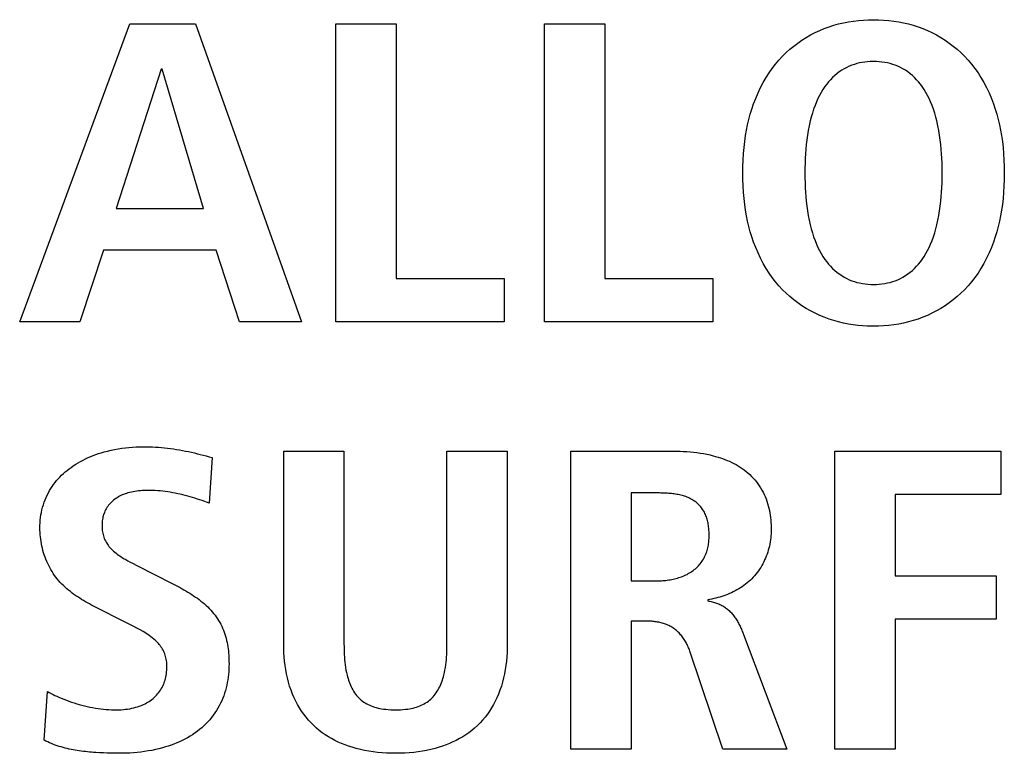
# Model space of a CAD drawing. Units: millimetres. Extents: x -680 to 1659, y -506 to 833.
# Drawn here: x 1314 to 1319, y 139 to 143 of the extents above; entities that cross this region are included whole.
import ezdxf

# ---------------------------------------------------------------- set-up
doc = ezdxf.new("R2010")
doc.units = ezdxf.units.MM
doc.header["$LTSCALE"] = 23.1
doc.layers.add('003_PANEL_ZADNI', color=7, linetype='CONTINUOUS')

msp = doc.modelspace()

# ---------------------------------------------------------------- linework, layer by layer
at = {"layer": '003_PANEL_ZADNI', "color": 7, "linetype": 'Continuous'}
for p, q in [((1314.0003, 141.5973), (1314.5458, 143.0739)), ((1314.5458, 143.0739), (1314.8721, 143.0739)), ((1314.8721, 143.0739), (1315.3964, 141.5973)), ((1315.5675, 141.5973), (1315.5675, 143.0739)), ((1315.5675, 143.0739), (1315.8658, 143.0739)), ((1315.8658, 143.0739), (1315.8658, 141.813)), ((1316.6012, 141.5973), (1316.6012, 143.0739)), ((1316.6012, 143.0739), (1316.8995, 143.0739)), ((1316.8995, 143.0739), (1316.8995, 141.813)), ((1314.7019, 142.8496), (1314.4781, 142.1599)), ((1314.7065, 142.8496), (1314.7019, 142.8496)), ((1314.9117, 142.1599), (1314.7065, 142.8496)), ((1314.4781, 142.1599), (1314.9117, 142.1599)), ((1314.4152, 141.9528), (1314.2986, 141.5973)), ((1314.9746, 141.9528), (1314.4152, 141.9528)), ((1315.0888, 141.5973), (1314.9746, 141.9528)), ((1315.8658, 141.813), (1316.4019, 141.813)), ((1316.4019, 141.813), (1316.4019, 141.5973)), ((1316.8995, 141.813), (1317.4356, 141.813)), ((1317.4356, 141.813), (1317.4356, 141.5973)), ((1314.2986, 141.5973), (1314.0003, 141.5973)), ((1315.3964, 141.5973), (1315.0888, 141.5973)), ((1316.4019, 141.5973), (1315.5675, 141.5973)), ((1317.4356, 141.5973), (1316.6012, 141.5973)), ((1314.9535, 140.9255), (1314.9396, 140.6992)), ((1315.3091, 140.0012), (1315.3091, 140.9572)), ((1315.3091, 140.9572), (1315.6074, 140.9572)), ((1315.6074, 140.9572), (1315.6074, 140.0012)), ((1316.1178, 140.0012), (1316.1178, 140.9572)), ((1316.1178, 140.9572), (1316.4162, 140.9572)), ((1316.4162, 140.9572), (1316.4162, 140.0012)), ((1316.7316, 139.4806), (1316.7316, 140.9572)), ((1316.7316, 140.9572), (1317.2397, 140.9572)), ((1318.0402, 139.4806), (1318.0402, 140.9572)), ((1318.0402, 140.9572), (1318.8629, 140.9572)), ((1318.8629, 140.9572), (1318.8629, 140.7415)), ((1317.0299, 140.7498), (1317.0299, 140.314)), ((1318.3385, 140.7415), (1318.3385, 140.3395)), ((1318.8629, 140.7415), (1318.3385, 140.7415)), ((1314.9396, 140.6992), (1314.9044, 140.7117)), ((1314.5806, 140.3901), (1314.7555, 140.3016)), ((1318.3385, 140.3395), (1318.8396, 140.3395)), ((1318.8396, 140.3395), (1318.8396, 140.1238)), ((1317.0299, 140.314), (1317.1512, 140.314)), ((1314.5337, 140.1052), (1314.3663, 140.1893)), ((1317.4099, 140.221), (1317.4099, 140.2148)), ((1317.0299, 140.1152), (1317.0299, 139.4806)), ((1317.0976, 140.1152), (1317.0299, 140.1152)), ((1318.3385, 140.1238), (1318.3385, 139.4806)), ((1318.8396, 140.1238), (1318.3385, 140.1238)), ((1317.4845, 139.4806), (1317.3236, 139.9609)), ((1314.1216, 139.5251), (1314.1379, 139.7662)), ((1317.0299, 139.4806), (1316.7316, 139.4806)), ((1317.8014, 139.4806), (1317.4845, 139.4806)), ((1318.3385, 139.4806), (1318.0402, 139.4806))]:
    msp.add_line(p, q, dxfattribs=at)
for points in [[(1318.2002, 141.577), (1318.1767, 141.5783), (1318.1532, 141.5805), (1318.1299, 141.5834), (1318.1067, 141.5871), (1318.0824, 141.5919), (1318.0584, 141.5976), (1318.0346, 141.6042), (1318.011, 141.6117), (1317.9877, 141.6203), (1317.9647, 141.6298), (1317.9421, 141.6404), (1317.9199, 141.6519), (1317.8982, 141.6643), (1317.877, 141.6776), (1317.8565, 141.6918), (1317.8365, 141.7069), (1317.8172, 141.7227), (1317.7987, 141.7394), (1317.7809, 141.7569), (1317.7627, 141.7764), (1317.7455, 141.7968), (1317.7293, 141.8178), (1317.7139, 141.8396), (1317.6996, 141.862), (1317.685, 141.8871), (1317.6715, 141.9128), (1317.6591, 141.9391), (1317.6477, 141.9658), (1317.6374, 141.993), (1317.6287, 142.0187), (1317.6209, 142.0446), (1317.6139, 142.0708), (1317.6077, 142.0973), (1317.6023, 142.1238), (1317.5977, 142.1505), (1317.5934, 142.1801), (1317.5899, 142.2098), (1317.5873, 142.2396), (1317.5853, 142.2715), (1317.5841, 142.3036), (1317.5837, 142.3356), (1317.5841, 142.3676), (1317.5853, 142.3996), (1317.5873, 142.4316), (1317.5899, 142.4614), (1317.5934, 142.4911), (1317.5977, 142.5207), (1317.6023, 142.5474), (1317.6077, 142.574), (1317.6139, 142.6004), (1317.6209, 142.6266), (1317.6287, 142.6526), (1317.6374, 142.6783), (1317.6477, 142.7054), (1317.6591, 142.7322), (1317.6715, 142.7584), (1317.685, 142.7841), (1317.6996, 142.8092), (1317.7139, 142.8317), (1317.7293, 142.8535), (1317.7455, 142.8746), (1317.7627, 142.8949), (1317.7809, 142.9145), (1317.7987, 142.932), (1317.8172, 142.9486), (1317.8365, 142.9645), (1317.8565, 142.9796), (1317.877, 142.9938), (1317.8982, 143.0071), (1317.9199, 143.0196), (1317.9421, 143.0311), (1317.9647, 143.0416), (1317.9877, 143.0512), (1318.011, 143.0597), (1318.0346, 143.0673), (1318.0584, 143.0739), (1318.0824, 143.0796), (1318.1067, 143.0844), (1318.1315, 143.0883), (1318.1564, 143.0914), (1318.1814, 143.0935), (1318.2064, 143.0948), (1318.2316, 143.0952)], [(1318.2316, 143.0952), (1318.2567, 143.0948), (1318.2817, 143.0935), (1318.3067, 143.0914), (1318.3317, 143.0883), (1318.3564, 143.0844), (1318.3807, 143.0796), (1318.4047, 143.0739), (1318.4286, 143.0673), (1318.4521, 143.0597), (1318.4754, 143.0512), (1318.4984, 143.0416), (1318.521, 143.0311), (1318.5432, 143.0196), (1318.5649, 143.0071), (1318.5861, 142.9938), (1318.6067, 142.9796), (1318.6267, 142.9645), (1318.646, 142.9486), (1318.6645, 142.932), (1318.6823, 142.9145), (1318.7005, 142.8949), (1318.7177, 142.8746), (1318.7339, 142.8535), (1318.7493, 142.8317), (1318.7636, 142.8092), (1318.7783, 142.7841), (1318.7918, 142.7584), (1318.8042, 142.7322), (1318.8155, 142.7054), (1318.8258, 142.6783), (1318.8345, 142.6526), (1318.8424, 142.6266), (1318.8494, 142.6004), (1318.8555, 142.574), (1318.8609, 142.5474), (1318.8656, 142.5207), (1318.8699, 142.4911), (1318.8733, 142.4614), (1318.876, 142.4316), (1318.878, 142.3996), (1318.8792, 142.3676), (1318.8796, 142.3356), (1318.8792, 142.3036), (1318.878, 142.2715), (1318.876, 142.2396), (1318.8733, 142.2098), (1318.8699, 142.1801), (1318.8656, 142.1505), (1318.8609, 142.1238), (1318.8555, 142.0973), (1318.8494, 142.0708), (1318.8424, 142.0446), (1318.8345, 142.0187), (1318.8258, 141.993), (1318.8155, 141.9658), (1318.8042, 141.9391), (1318.7918, 141.9128), (1318.7783, 141.8871), (1318.7636, 141.862), (1318.7493, 141.8396), (1318.7339, 141.8178), (1318.7177, 141.7968), (1318.7005, 141.7764), (1318.6823, 141.7569), (1318.6645, 141.7394), (1318.646, 141.7227), (1318.6267, 141.7069), (1318.6067, 141.6918), (1318.5861, 141.6776), (1318.5649, 141.6643), (1318.5432, 141.6519), (1318.521, 141.6404), (1318.4984, 141.6298), (1318.4754, 141.6203), (1318.4521, 141.6117), (1318.4286, 141.6042), (1318.4047, 141.5976), (1318.3807, 141.5919), (1318.3564, 141.5871), (1318.3317, 141.5832), (1318.3067, 141.5802), (1318.2817, 141.578), (1318.2567, 141.5767), (1318.2316, 141.5763), (1318.2159, 141.5765), (1318.2002, 141.577)], [(1318.2142, 142.8874), (1318.2013, 142.8865), (1318.1883, 142.8851), (1318.1755, 142.8832), (1318.1627, 142.8808), (1318.1495, 142.8776), (1318.1365, 142.8738), (1318.1237, 142.8694), (1318.1111, 142.8644), (1318.0987, 142.8587), (1318.086, 142.8519), (1318.0737, 142.8444), (1318.0617, 142.8362), (1318.0502, 142.8274), (1318.0391, 142.8181), (1318.0284, 142.8082), (1318.0182, 142.7978), (1318.0085, 142.7869), (1317.9993, 142.7757), (1317.9907, 142.764), (1317.981, 142.7497), (1317.9721, 142.735), (1317.9638, 142.7199), (1317.9562, 142.7045), (1317.9492, 142.6888), (1317.9417, 142.6702), (1317.9348, 142.6512), (1317.9286, 142.6321), (1317.923, 142.6127), (1317.918, 142.5932), (1317.9127, 142.57), (1317.9082, 142.5466), (1317.9043, 142.5232), (1317.901, 142.4996), (1317.8982, 142.4759), (1317.8961, 142.4536), (1317.8944, 142.4312), (1317.8931, 142.4087), (1317.8921, 142.3844), (1317.8915, 142.36), (1317.8913, 142.3356), (1317.8915, 142.3112), (1317.8921, 142.2868), (1317.8931, 142.2625), (1317.8944, 142.24), (1317.8961, 142.2176), (1317.8982, 142.1952), (1317.901, 142.1716), (1317.9043, 142.148), (1317.9082, 142.1245), (1317.9127, 142.1012), (1317.918, 142.0779), (1317.923, 142.0584), (1317.9286, 142.0391), (1317.9348, 142.0199), (1317.9417, 142.001), (1317.9492, 141.9824), (1317.9562, 141.9667), (1317.9638, 141.9513), (1317.9721, 141.9362), (1317.981, 141.9215), (1317.9907, 141.9072), (1317.9993, 141.8955), (1318.0085, 141.8843), (1318.0182, 141.8734), (1318.0284, 141.863), (1318.0391, 141.8531), (1318.0502, 141.8437), (1318.0617, 141.835), (1318.0737, 141.8268), (1318.086, 141.8193), (1318.0987, 141.8125), (1318.1111, 141.8068), (1318.1237, 141.8018), (1318.1365, 141.7973), (1318.1495, 141.7936), (1318.1627, 141.7904), (1318.1763, 141.7878), (1318.1901, 141.7858), (1318.2038, 141.7844), (1318.2177, 141.7836), (1318.2316, 141.7833)], [(1318.2316, 141.7833), (1318.2454, 141.7836), (1318.2593, 141.7844), (1318.2731, 141.7858), (1318.2868, 141.7878), (1318.3004, 141.7904), (1318.3136, 141.7936), (1318.3266, 141.7973), (1318.3395, 141.8018), (1318.3521, 141.8068), (1318.3644, 141.8125), (1318.3771, 141.8193), (1318.3895, 141.8268), (1318.4014, 141.835), (1318.413, 141.8437), (1318.4241, 141.8531), (1318.4348, 141.863), (1318.445, 141.8734), (1318.4547, 141.8843), (1318.4639, 141.8955), (1318.4725, 141.9072), (1318.4822, 141.9215), (1318.4911, 141.9362), (1318.4994, 141.9513), (1318.507, 141.9667), (1318.514, 141.9824), (1318.5216, 142.001), (1318.5284, 142.0199), (1318.5347, 142.0391), (1318.5403, 142.0584), (1318.5453, 142.0779), (1318.5505, 142.1012), (1318.5551, 142.1245), (1318.559, 142.148), (1318.5623, 142.1716), (1318.565, 142.1952), (1318.5672, 142.2176), (1318.5689, 142.24), (1318.5702, 142.2625), (1318.5712, 142.2868), (1318.5717, 142.3112), (1318.5719, 142.3356), (1318.5717, 142.36), (1318.5712, 142.3844), (1318.5702, 142.4087), (1318.5689, 142.4312), (1318.5672, 142.4536), (1318.565, 142.4759), (1318.5623, 142.4996), (1318.559, 142.5232), (1318.5551, 142.5466), (1318.5505, 142.57), (1318.5453, 142.5932), (1318.5403, 142.6127), (1318.5347, 142.6321), (1318.5284, 142.6512), (1318.5216, 142.6702), (1318.514, 142.6888), (1318.507, 142.7045), (1318.4994, 142.7199), (1318.4911, 142.735), (1318.4822, 142.7497), (1318.4725, 142.764), (1318.4639, 142.7757), (1318.4547, 142.7869), (1318.445, 142.7978), (1318.4348, 142.8082), (1318.4241, 142.8181), (1318.413, 142.8274), (1318.4014, 142.8362), (1318.3895, 142.8444), (1318.3771, 142.8519), (1318.3644, 142.8587), (1318.3521, 142.8644), (1318.3395, 142.8694), (1318.3266, 142.8738), (1318.3136, 142.8776), (1318.3004, 142.8808), (1318.2868, 142.8834), (1318.2731, 142.8854), (1318.2593, 142.8868), (1318.2454, 142.8876), (1318.2316, 142.8878), (1318.2142, 142.8874)], [(1314.1005, 140.5765), (1314.1007, 140.5894), (1314.1014, 140.6022), (1314.1024, 140.6151), (1314.1039, 140.6279), (1314.1058, 140.6407), (1314.1081, 140.6535), (1314.1108, 140.6662), (1314.114, 140.6787), (1314.1176, 140.6912), (1314.1217, 140.7035), (1314.1261, 140.7156), (1314.1311, 140.7276), (1314.1365, 140.7393), (1314.1423, 140.7508), (1314.1482, 140.7614), (1314.1545, 140.7718), (1314.1612, 140.7819), (1314.1682, 140.7918), (1314.1756, 140.8015), (1314.1833, 140.8109), (1314.1913, 140.8201), (1314.1996, 140.8289), (1314.2081, 140.8376), (1314.217, 140.8459), (1314.2261, 140.854), (1314.2354, 140.8619), (1314.2449, 140.8694), (1314.2547, 140.8766), (1314.2661, 140.8846), (1314.2778, 140.8922), (1314.2898, 140.8995), (1314.3019, 140.9063), (1314.3142, 140.9129), (1314.3267, 140.919), (1314.3394, 140.9248), (1314.3522, 140.9303), (1314.3652, 140.9355), (1314.3783, 140.9403), (1314.3915, 140.9448), (1314.4048, 140.949), (1314.4182, 140.9529), (1314.4356, 140.9575), (1314.4531, 140.9616), (1314.4707, 140.9653), (1314.4883, 140.9685), (1314.5061, 140.9712), (1314.5239, 140.9735), (1314.5417, 140.9753), (1314.5596, 140.9768), (1314.5775, 140.9778), (1314.5954, 140.9784), (1314.6133, 140.9786)], [(1314.6133, 140.9786), (1314.6283, 140.9785), (1314.6432, 140.9782), (1314.6582, 140.9777), (1314.6731, 140.977), (1314.688, 140.9761), (1314.703, 140.975), (1314.7178, 140.9737), (1314.7327, 140.9721), (1314.7476, 140.9702), (1314.7625, 140.9681), (1314.7774, 140.9658), (1314.7922, 140.9633), (1314.8071, 140.9606), (1314.8218, 140.9577), (1314.8366, 140.9546), (1314.8513, 140.9514), (1314.866, 140.948), (1314.8807, 140.9445), (1314.8953, 140.9409), (1314.9099, 140.9372), (1314.9245, 140.9334), (1314.939, 140.9295), (1314.9535, 140.9255)], [(1317.2397, 140.9572), (1317.2563, 140.9571), (1317.2729, 140.9567), (1317.2895, 140.956), (1317.3061, 140.955), (1317.3226, 140.9538), (1317.3392, 140.9521), (1317.3557, 140.9502), (1317.3722, 140.9478), (1317.3886, 140.9451), (1317.4049, 140.942), (1317.4212, 140.9384), (1317.4374, 140.9345), (1317.4491, 140.9313), (1317.4608, 140.9279), (1317.4724, 140.9242), (1317.4838, 140.9202), (1317.4952, 140.916), (1317.5065, 140.9115), (1317.5176, 140.9067), (1317.5286, 140.9016), (1317.5394, 140.8962), (1317.5501, 140.8905), (1317.5605, 140.8844), (1317.5708, 140.878), (1317.5808, 140.8712), (1317.5905, 140.8641), (1317.6001, 140.8566), (1317.6093, 140.8488), (1317.6183, 140.8406), (1317.627, 140.8321), (1317.6354, 140.8233), (1317.6434, 140.8142), (1317.6511, 140.8047), (1317.6585, 140.7951), (1317.6655, 140.7851), (1317.6721, 140.7749), (1317.6783, 140.7645), (1317.6841, 140.7538), (1317.6895, 140.743), (1317.6944, 140.732), (1317.6989, 140.7209), (1317.703, 140.7097), (1317.7067, 140.6983), (1317.71, 140.6867), (1317.7129, 140.6751), (1317.7155, 140.6633), (1317.7177, 140.6515), (1317.7196, 140.6396), (1317.7212, 140.6277), (1317.7224, 140.6157), (1317.7234, 140.6038), (1317.7241, 140.5918), (1317.7245, 140.5798), (1317.7246, 140.5679)], [(1314.6344, 140.7626), (1314.6253, 140.7625), (1314.6163, 140.7622), (1314.6073, 140.7618), (1314.5983, 140.7611), (1314.5893, 140.7602), (1314.5803, 140.7591), (1314.5714, 140.7578), (1314.5625, 140.7562), (1314.5536, 140.7543), (1314.5448, 140.7522), (1314.5361, 140.7497), (1314.5291, 140.7476), (1314.5223, 140.7452), (1314.5155, 140.7426), (1314.5087, 140.7399), (1314.5021, 140.7369), (1314.4956, 140.7337), (1314.4893, 140.7302), (1314.483, 140.7265), (1314.477, 140.7226), (1314.471, 140.7184), (1314.4653, 140.7139), (1314.46, 140.7093), (1314.4549, 140.7046), (1314.45, 140.6995), (1314.4453, 140.6943), (1314.4408, 140.6889), (1314.4366, 140.6833), (1314.4327, 140.6775), (1314.429, 140.6715), (1314.4256, 140.6654), (1314.4225, 140.6591), (1314.4202, 140.6537), (1314.4181, 140.6483), (1314.4162, 140.6427), (1314.4145, 140.6371), (1314.4131, 140.6315), (1314.4118, 140.6258), (1314.4105, 140.6186), (1314.4095, 140.6113), (1314.4088, 140.604), (1314.4083, 140.5966), (1314.4082, 140.5893), (1314.4083, 140.5828), (1314.4086, 140.5764), (1314.409, 140.57), (1314.4098, 140.5637), (1314.4107, 140.5573), (1314.4119, 140.551), (1314.4134, 140.5443), (1314.4152, 140.5376), (1314.4173, 140.531), (1314.4197, 140.5246), (1314.4224, 140.5182), (1314.4252, 140.5124), (1314.4282, 140.5067), (1314.4315, 140.5011), (1314.4351, 140.4957), (1314.4388, 140.4903), (1314.4428, 140.4852), (1314.4469, 140.4801), (1314.4513, 140.4752), (1314.4557, 140.4705), (1314.4604, 140.4659), (1314.4659, 140.4608), (1314.4717, 140.4558), (1314.4776, 140.451), (1314.4837, 140.4464), (1314.4898, 140.442), (1314.4961, 140.4377), (1314.5024, 140.4335), (1314.5089, 140.4295), (1314.5154, 140.4255), (1314.5261, 140.4193), (1314.5369, 140.4132), (1314.5477, 140.4073), (1314.5587, 140.4015), (1314.5806, 140.3901)], [(1314.9044, 140.7117), (1314.8926, 140.7158), (1314.8808, 140.7198), (1314.8689, 140.7237), (1314.8569, 140.7274), (1314.8448, 140.731), (1314.8327, 140.7344), (1314.8206, 140.7376), (1314.8084, 140.7407), (1314.7961, 140.7435), (1314.7838, 140.7462), (1314.7715, 140.7488), (1314.7591, 140.7511), (1314.7467, 140.7532), (1314.7343, 140.7551), (1314.7218, 140.7568), (1314.7094, 140.7583), (1314.6969, 140.7596), (1314.6844, 140.7606), (1314.6719, 140.7615), (1314.6594, 140.7621), (1314.6469, 140.7624), (1314.6344, 140.7626)], [(1317.4168, 140.5383), (1317.4168, 140.5445), (1317.4166, 140.5508), (1317.4164, 140.5571), (1317.4161, 140.5634), (1317.4157, 140.5697), (1317.4152, 140.576), (1317.4145, 140.5823), (1317.4138, 140.5885), (1317.4128, 140.5948), (1317.4117, 140.601), (1317.4105, 140.6071), (1317.409, 140.6132), (1317.4074, 140.6193), (1317.4056, 140.6253), (1317.4036, 140.6312), (1317.4013, 140.6371), (1317.3989, 140.6428), (1317.3961, 140.6487), (1317.3931, 140.6544), (1317.3899, 140.66), (1317.3864, 140.6655), (1317.3828, 140.6708), (1317.3789, 140.676), (1317.3749, 140.6811), (1317.3706, 140.686), (1317.3662, 140.6907), (1317.3616, 140.6952), (1317.3568, 140.6996), (1317.3519, 140.7037), (1317.3469, 140.7076), (1317.3417, 140.7113), (1317.3363, 140.7148), (1317.3308, 140.7181), (1317.3252, 140.7212), (1317.3194, 140.7241), (1317.3136, 140.7267), (1317.3077, 140.7292), (1317.3016, 140.7315), (1317.2955, 140.7336), (1317.2893, 140.7356), (1317.283, 140.7374), (1317.2767, 140.739), (1317.2703, 140.7405), (1317.2638, 140.7418), (1317.2573, 140.743), (1317.2507, 140.7441), (1317.2441, 140.7451), (1317.2375, 140.7459), (1317.2308, 140.7467), (1317.2242, 140.7473), (1317.2175, 140.7479), (1317.2108, 140.7483), (1317.2041, 140.7487), (1317.1974, 140.749), (1317.1907, 140.7493), (1317.184, 140.7495), (1317.1774, 140.7496), (1317.1708, 140.7497), (1317.1642, 140.7498), (1317.1577, 140.7498), (1317.0299, 140.7498)], [(1314.3663, 140.1893), (1314.3563, 140.1944), (1314.3464, 140.1996), (1314.3365, 140.205), (1314.3266, 140.2105), (1314.3168, 140.2162), (1314.3071, 140.222), (1314.2975, 140.2281), (1314.288, 140.2343), (1314.2786, 140.2407), (1314.2693, 140.2472), (1314.2602, 140.254), (1314.2513, 140.2609), (1314.2425, 140.268), (1314.2339, 140.2754), (1314.2255, 140.2829), (1314.2173, 140.2906), (1314.2093, 140.2986), (1314.2016, 140.3067), (1314.194, 140.3151), (1314.1868, 140.3237), (1314.1798, 140.3325), (1314.1731, 140.3416), (1314.1667, 140.3508), (1314.1606, 140.3603), (1314.1547, 140.37), (1314.1492, 140.3799), (1314.144, 140.39), (1314.139, 140.4002), (1314.1344, 140.4106), (1314.1301, 140.4212), (1314.126, 140.4318), (1314.1222, 140.4426), (1314.1188, 140.4535), (1314.1156, 140.4645), (1314.1128, 140.4755), (1314.1102, 140.4867), (1314.1079, 140.4978), (1314.106, 140.5091), (1314.1043, 140.5203), (1314.103, 140.5316), (1314.1019, 140.5428), (1314.1011, 140.5541), (1314.1007, 140.5653), (1314.1005, 140.5765)], [(1317.1512, 140.314), (1317.1583, 140.3141), (1317.1656, 140.3142), (1317.1728, 140.3145), (1317.1801, 140.3149), (1317.1874, 140.3154), (1317.1947, 140.316), (1317.202, 140.3168), (1317.2093, 140.3177), (1317.2167, 140.3187), (1317.2239, 140.3199), (1317.2312, 140.3212), (1317.2384, 140.3227), (1317.2456, 140.3243), (1317.2528, 140.3261), (1317.2599, 140.328), (1317.2669, 140.3301), (1317.2738, 140.3324), (1317.2807, 140.3349), (1317.2875, 140.3375), (1317.2942, 140.3403), (1317.3008, 140.3433), (1317.3073, 140.3465), (1317.3136, 140.3499), (1317.3199, 140.3534), (1317.326, 140.3572), (1317.3319, 140.3612), (1317.3377, 140.3654), (1317.3434, 140.3698), (1317.3486, 140.3742), (1317.3537, 140.3788), (1317.3587, 140.3836), (1317.3634, 140.3886), (1317.368, 140.3937), (1317.3724, 140.399), (1317.3766, 140.4044), (1317.3806, 140.41), (1317.3845, 140.4157), (1317.3881, 140.4216), (1317.3915, 140.4276), (1317.3946, 140.4337), (1317.3976, 140.4399), (1317.4002, 140.4461), (1317.4027, 140.4523), (1317.4049, 140.4587), (1317.4069, 140.4651), (1317.4087, 140.4716), (1317.4103, 140.4781), (1317.4117, 140.4847), (1317.413, 140.4914), (1317.414, 140.498), (1317.4149, 140.5047), (1317.4156, 140.5114), (1317.4161, 140.5182), (1317.4165, 140.5249), (1317.4167, 140.5316), (1317.4168, 140.5383)], [(1317.7246, 140.5679), (1317.7245, 140.5578), (1317.724, 140.5476), (1317.7233, 140.5375), (1317.7222, 140.5273), (1317.7209, 140.5171), (1317.7193, 140.5069), (1317.7174, 140.4968), (1317.7152, 140.4866), (1317.7127, 140.4766), (1317.7099, 140.4666), (1317.7069, 140.4566), (1317.7036, 140.4468), (1317.7, 140.437), (1317.6961, 140.4274), (1317.6919, 140.4178), (1317.6875, 140.4084), (1317.6828, 140.3992), (1317.6778, 140.3901), (1317.6725, 140.3812), (1317.667, 140.3724), (1317.6612, 140.3639), (1317.6552, 140.3555), (1317.6488, 140.3474), (1317.6422, 140.3395), (1317.6354, 140.3318), (1317.6283, 140.3244), (1317.621, 140.3173), (1317.6135, 140.3104), (1317.6057, 140.3037), (1317.5977, 140.2974), (1317.5895, 140.2912), (1317.5811, 140.2853), (1317.5725, 140.2797), (1317.5638, 140.2743), (1317.5549, 140.2691), (1317.5459, 140.2642), (1317.5367, 140.2595), (1317.5274, 140.2551), (1317.518, 140.2509), (1317.5084, 140.247), (1317.4988, 140.2433), (1317.4891, 140.2399), (1317.4794, 140.2367), (1317.4695, 140.2337), (1317.4596, 140.231), (1317.4497, 140.2285), (1317.4398, 140.2263), (1317.4298, 140.2243), (1317.4199, 140.2225), (1317.4099, 140.221)], [(1314.7555, 140.3016), (1314.7653, 140.2966), (1314.7752, 140.2914), (1314.785, 140.2862), (1314.7949, 140.2809), (1314.8047, 140.2755), (1314.8144, 140.27), (1314.8242, 140.2644), (1314.8338, 140.2586), (1314.8434, 140.2527), (1314.8529, 140.2467), (1314.8623, 140.2405), (1314.8715, 140.2342), (1314.8806, 140.2277), (1314.8896, 140.2211), (1314.8984, 140.2143), (1314.9071, 140.2073), (1314.9155, 140.2001), (1314.9237, 140.1927), (1314.9318, 140.1851), (1314.9396, 140.1773), (1314.9471, 140.1693), (1314.9544, 140.1611), (1314.9615, 140.1526), (1314.9682, 140.1439), (1314.9744, 140.1353), (1314.9804, 140.1265), (1314.986, 140.1174), (1314.9914, 140.1082), (1314.9964, 140.0989), (1315.0012, 140.0893), (1315.0057, 140.0796), (1315.0098, 140.0698), (1315.0137, 140.0599), (1315.0172, 140.0498), (1315.0204, 140.0397), (1315.0233, 140.0295), (1315.0258, 140.0192), (1315.0281, 140.0089), (1315.0301, 139.9985), (1315.0318, 139.9881), (1315.0333, 139.9776), (1315.0345, 139.9671), (1315.0355, 139.9565), (1315.0363, 139.946), (1315.0369, 139.9354), (1315.0373, 139.9248), (1315.0375, 139.9143), (1315.0376, 139.9037)], [(1317.4099, 140.2148), (1317.4154, 140.2139), (1317.4209, 140.2129), (1317.4265, 140.2118), (1317.432, 140.2105), (1317.4374, 140.2091), (1317.4429, 140.2075), (1317.4483, 140.2058), (1317.4536, 140.204), (1317.4589, 140.202), (1317.4642, 140.1998), (1317.4694, 140.1975), (1317.4745, 140.1951), (1317.4795, 140.1925), (1317.4844, 140.1898), (1317.4893, 140.1869), (1317.494, 140.1839), (1317.4986, 140.1808), (1317.5031, 140.1775), (1317.5075, 140.1741), (1317.5117, 140.1705), (1317.5157, 140.1668), (1317.5197, 140.163), (1317.5236, 140.1591), (1317.5273, 140.1551), (1317.531, 140.151), (1317.5345, 140.1467), (1317.538, 140.1424), (1317.5413, 140.1379), (1317.5445, 140.1334), (1317.5477, 140.1288), (1317.5508, 140.1241), (1317.5537, 140.1194), (1317.5566, 140.1145), (1317.5594, 140.1097), (1317.5621, 140.1047), (1317.5648, 140.0997), (1317.5673, 140.0947), (1317.5698, 140.0896), (1317.5723, 140.0845), (1317.5746, 140.0794), (1317.5769, 140.0743), (1317.5791, 140.0691), (1317.5813, 140.0639), (1317.5834, 140.0587), (1317.5854, 140.0536), (1317.5874, 140.0484), (1317.8014, 139.4806)], [(1314.4828, 139.6753), (1314.4933, 139.6754), (1314.5038, 139.6759), (1314.5143, 139.6766), (1314.5248, 139.6776), (1314.5352, 139.679), (1314.5456, 139.6807), (1314.556, 139.6827), (1314.5663, 139.6851), (1314.5765, 139.6878), (1314.5841, 139.6902), (1314.5918, 139.6927), (1314.5993, 139.6955), (1314.6068, 139.6985), (1314.6141, 139.7018), (1314.6213, 139.7052), (1314.6284, 139.709), (1314.6354, 139.713), (1314.6422, 139.7172), (1314.6488, 139.7217), (1314.6552, 139.7265), (1314.6614, 139.7315), (1314.6673, 139.7367), (1314.673, 139.7421), (1314.6785, 139.7478), (1314.6837, 139.7537), (1314.6887, 139.7598), (1314.6934, 139.7661), (1314.6979, 139.7726), (1314.7021, 139.7792), (1314.706, 139.786), (1314.7096, 139.793), (1314.7128, 139.8001), (1314.7157, 139.8073), (1314.7184, 139.8147), (1314.7207, 139.8221), (1314.7228, 139.8296), (1314.7245, 139.8372), (1314.7262, 139.8457), (1314.7275, 139.8543), (1314.7285, 139.8629), (1314.7293, 139.8715), (1314.7297, 139.8802), (1314.7298, 139.8889), (1314.7297, 139.8963), (1314.7293, 139.9038), (1314.7287, 139.9112), (1314.7278, 139.9186), (1314.7266, 139.9259), (1314.7252, 139.9326), (1314.7236, 139.9392), (1314.7217, 139.9457), (1314.7195, 139.9521), (1314.717, 139.9584), (1314.7142, 139.9646), (1314.7111, 139.9706), (1314.7077, 139.9765), (1314.7041, 139.9823), (1314.7002, 139.9879), (1314.6961, 139.9933), (1314.6918, 139.9987), (1314.6874, 140.0038), (1314.6827, 140.0088), (1314.678, 140.0137), (1314.6713, 140.02), (1314.6644, 140.026), (1314.6573, 140.0318), (1314.65, 140.0374), (1314.6426, 140.0428), (1314.6351, 140.0479), (1314.6274, 140.053), (1314.6197, 140.0578), (1314.6118, 140.0626), (1314.5965, 140.0716), (1314.5809, 140.0804), (1314.5653, 140.0888), (1314.5495, 140.0971), (1314.5337, 140.1052)], [(1317.3236, 139.9609), (1317.3217, 139.9663), (1317.3197, 139.9717), (1317.3175, 139.9771), (1317.3153, 139.9825), (1317.3129, 139.9878), (1317.3104, 139.9931), (1317.3078, 139.9984), (1317.3051, 140.0036), (1317.3023, 140.0088), (1317.2993, 140.0139), (1317.2963, 140.0189), (1317.2931, 140.0239), (1317.2898, 140.0288), (1317.2864, 140.0336), (1317.2829, 140.0383), (1317.2793, 140.0429), (1317.2755, 140.0474), (1317.2717, 140.0517), (1317.2677, 140.056), (1317.2636, 140.0601), (1317.2594, 140.0641), (1317.2551, 140.0679), (1317.2507, 140.0716), (1317.2462, 140.0752), (1317.2416, 140.0785), (1317.2368, 140.0817), (1317.232, 140.0848), (1317.227, 140.0876), (1317.2219, 140.0903), (1317.2168, 140.0928), (1317.2116, 140.0952), (1317.2062, 140.0974), (1317.2008, 140.0994), (1317.1954, 140.1014), (1317.1899, 140.1031), (1317.1843, 140.1047), (1317.1786, 140.1062), (1317.173, 140.1076), (1317.1672, 140.1088), (1317.1615, 140.1099), (1317.1557, 140.1109), (1317.1499, 140.1118), (1317.1441, 140.1126), (1317.1382, 140.1132), (1317.1324, 140.1138), (1317.1266, 140.1142), (1317.1207, 140.1146), (1317.1149, 140.1149), (1317.1091, 140.1151), (1317.1033, 140.1152), (1317.0976, 140.1152)], [(1316.4162, 140.0012), (1316.4159, 139.9801), (1316.4152, 139.959), (1316.4139, 139.9378), (1316.4121, 139.9167), (1316.4096, 139.8956), (1316.4066, 139.8746), (1316.4028, 139.8538), (1316.3984, 139.833), (1316.3932, 139.8125), (1316.3872, 139.7922), (1316.3804, 139.7721), (1316.3728, 139.7523), (1316.3653, 139.7351), (1316.3571, 139.7181), (1316.3482, 139.7014), (1316.3387, 139.6851), (1316.3286, 139.6692), (1316.3177, 139.6537), (1316.3063, 139.6388), (1316.2943, 139.6243), (1316.2816, 139.6104), (1316.2683, 139.5971), (1316.2545, 139.5844), (1316.2405, 139.5727), (1316.226, 139.5617), (1316.211, 139.5513), (1316.1956, 139.5415), (1316.1798, 139.5323), (1316.1636, 139.5237), (1316.1472, 139.5157), (1316.1304, 139.5082), (1316.1134, 139.5014), (1316.0962, 139.4952), (1316.0789, 139.4895), (1316.0584, 139.4836), (1316.0378, 139.4784), (1316.017, 139.4739), (1315.9961, 139.4701), (1315.9752, 139.4669), (1315.953, 139.4642), (1315.9307, 139.4622), (1315.9084, 139.4608), (1315.8861, 139.4599), (1315.8637, 139.4596), (1315.8412, 139.4599), (1315.8187, 139.4607), (1315.7963, 139.4622), (1315.7739, 139.4642), (1315.7516, 139.4669), (1315.7305, 139.4701), (1315.7095, 139.4739), (1315.6886, 139.4784), (1315.6679, 139.4836), (1315.6473, 139.4895), (1315.6299, 139.4952), (1315.6126, 139.5014), (1315.5956, 139.5082), (1315.5788, 139.5156), (1315.5622, 139.5236), (1315.546, 139.5322), (1315.5302, 139.5414), (1315.5147, 139.5512), (1315.4997, 139.5617), (1315.4851, 139.5727), (1315.471, 139.5844), (1315.4572, 139.5971), (1315.4439, 139.6104), (1315.4312, 139.6243), (1315.4191, 139.6387), (1315.4076, 139.6537), (1315.3968, 139.6692), (1315.3866, 139.6851), (1315.3771, 139.7014), (1315.3682, 139.7181), (1315.36, 139.7351), (1315.3525, 139.7523), (1315.3448, 139.7721), (1315.338, 139.7922), (1315.3321, 139.8125), (1315.3269, 139.833), (1315.3224, 139.8538), (1315.3187, 139.8746), (1315.3156, 139.8956), (1315.3132, 139.9167), (1315.3113, 139.9378), (1315.31, 139.959), (1315.3093, 139.9801), (1315.3091, 140.0012)], [(1315.6074, 140.0012), (1315.6075, 139.9882), (1315.6077, 139.9753), (1315.608, 139.9624), (1315.6086, 139.9494), (1315.6094, 139.9365), (1315.6104, 139.9236), (1315.6116, 139.9107), (1315.6132, 139.8978), (1315.6151, 139.8849), (1315.6173, 139.8721), (1315.6199, 139.8594), (1315.6229, 139.8466), (1315.6251, 139.8383), (1315.6275, 139.8299), (1315.6301, 139.8217), (1315.6329, 139.8135), (1315.636, 139.8054), (1315.6393, 139.7974), (1315.6428, 139.7895), (1315.6466, 139.7818), (1315.6507, 139.7743), (1315.6551, 139.7669), (1315.6597, 139.7598), (1315.6647, 139.7528), (1315.67, 139.7461), (1315.6753, 139.74), (1315.6809, 139.7342), (1315.6868, 139.7286), (1315.6929, 139.7233), (1315.6992, 139.7183), (1315.7058, 139.7136), (1315.7127, 139.7092), (1315.7199, 139.7051), (1315.7272, 139.7012), (1315.7346, 139.6977), (1315.7422, 139.6946), (1315.7499, 139.6917), (1315.7585, 139.6888), (1315.7672, 139.6863), (1315.7759, 139.6841), (1315.7847, 139.6822), (1315.7936, 139.6806), (1315.8025, 139.6792), (1315.8147, 139.6777), (1315.8269, 139.6766), (1315.8392, 139.6758), (1315.8515, 139.6754), (1315.8637, 139.6753), (1315.8757, 139.6754), (1315.8877, 139.6759), (1315.8997, 139.6766), (1315.9116, 139.6777), (1315.9235, 139.6792), (1315.9323, 139.6806), (1315.941, 139.6822), (1315.9497, 139.6841), (1315.9583, 139.6863), (1315.9668, 139.6888), (1315.9752, 139.6917), (1315.9829, 139.6946), (1315.9904, 139.6978), (1315.9978, 139.7013), (1316.005, 139.7051), (1316.0121, 139.7092), (1316.0189, 139.7136), (1316.0255, 139.7183), (1316.0318, 139.7234), (1316.0379, 139.7287), (1316.0437, 139.7342), (1316.0493, 139.7401), (1316.0546, 139.7461), (1316.0599, 139.7528), (1316.0649, 139.7598), (1316.0696, 139.7669), (1316.074, 139.7743), (1316.0781, 139.7818), (1316.0819, 139.7895), (1316.0855, 139.7974), (1316.0888, 139.8054), (1316.0919, 139.8135), (1316.0948, 139.8217), (1316.0974, 139.8299), (1316.0998, 139.8383), (1316.102, 139.8466), (1316.1051, 139.8594), (1316.1077, 139.8721), (1316.11, 139.8849), (1316.1119, 139.8978), (1316.1135, 139.9106), (1316.1148, 139.9235), (1316.1158, 139.9365), (1316.1166, 139.9494), (1316.1172, 139.9623), (1316.1175, 139.9753), (1316.1178, 139.9882), (1316.1178, 140.0012)], [(1315.0376, 139.9037), (1315.0374, 139.8903), (1315.0369, 139.8769), (1315.0361, 139.8635), (1315.0349, 139.85), (1315.0334, 139.8366), (1315.0314, 139.8232), (1315.0291, 139.8099), (1315.0264, 139.7967), (1315.0233, 139.7835), (1315.0199, 139.7705), (1315.0159, 139.7576), (1315.0116, 139.7448), (1315.0068, 139.7322), (1315.0016, 139.7198), (1314.996, 139.7076), (1314.9896, 139.6952), (1314.9828, 139.683), (1314.9755, 139.6711), (1314.9678, 139.6594), (1314.9596, 139.6481), (1314.9511, 139.637), (1314.9421, 139.6263), (1314.9328, 139.6159), (1314.9231, 139.6058), (1314.9131, 139.596), (1314.9027, 139.5866), (1314.8921, 139.5776), (1314.8811, 139.569), (1314.8692, 139.5603), (1314.8569, 139.5519), (1314.8444, 139.5441), (1314.8316, 139.5366), (1314.8186, 139.5296), (1314.8054, 139.5229), (1314.7919, 139.5166), (1314.7783, 139.5108), (1314.7645, 139.5053), (1314.7506, 139.5001), (1314.7365, 139.4953), (1314.7224, 139.4909), (1314.7081, 139.4868), (1314.6905, 139.4821), (1314.6727, 139.478), (1314.6549, 139.4743), (1314.6369, 139.4711), (1314.619, 139.4683), (1314.6009, 139.4659), (1314.5828, 139.4639), (1314.5647, 139.4623), (1314.5465, 139.4611), (1314.5284, 139.4603), (1314.5102, 139.4598), (1314.4921, 139.4596)], [(1314.1379, 139.7662), (1314.147, 139.7611), (1314.1563, 139.7561), (1314.1656, 139.7513), (1314.175, 139.7466), (1314.1845, 139.7421), (1314.1941, 139.7378), (1314.2064, 139.7324), (1314.2189, 139.7273), (1314.2315, 139.7224), (1314.2442, 139.7177), (1314.257, 139.7132), (1314.2698, 139.709), (1314.2828, 139.705), (1314.2958, 139.7013), (1314.3089, 139.6978), (1314.3221, 139.6945), (1314.3353, 139.6915), (1314.3486, 139.6887), (1314.3619, 139.6862), (1314.3753, 139.6839), (1314.3887, 139.6819), (1314.4021, 139.6802), (1314.4155, 139.6787), (1314.429, 139.6775), (1314.4424, 139.6765), (1314.4559, 139.6758), (1314.4693, 139.6754), (1314.4828, 139.6753)], [(1314.4921, 139.4596), (1314.4729, 139.4597), (1314.4537, 139.4601), (1314.4345, 139.4606), (1314.4153, 139.4614), (1314.3961, 139.4624), (1314.3768, 139.4636), (1314.3667, 139.4643), (1314.3565, 139.4652), (1314.3463, 139.4661), (1314.3361, 139.467), (1314.3259, 139.4681), (1314.3157, 139.4693), (1314.3055, 139.4706), (1314.2954, 139.472), (1314.2852, 139.4735), (1314.2751, 139.4751), (1314.265, 139.4769), (1314.255, 139.4788), (1314.245, 139.4809), (1314.2351, 139.4832), (1314.2252, 139.4856), (1314.2153, 139.4882), (1314.2056, 139.4909), (1314.1959, 139.4939), (1314.1863, 139.497), (1314.1767, 139.5004), (1314.1673, 139.5039), (1314.1579, 139.5077), (1314.1487, 139.5117), (1314.1395, 139.5159), (1314.1305, 139.5204), (1314.1216, 139.5251)]]:
    msp.add_lwpolyline(points, dxfattribs=at)

doc.saveas('drawing.dxf')
